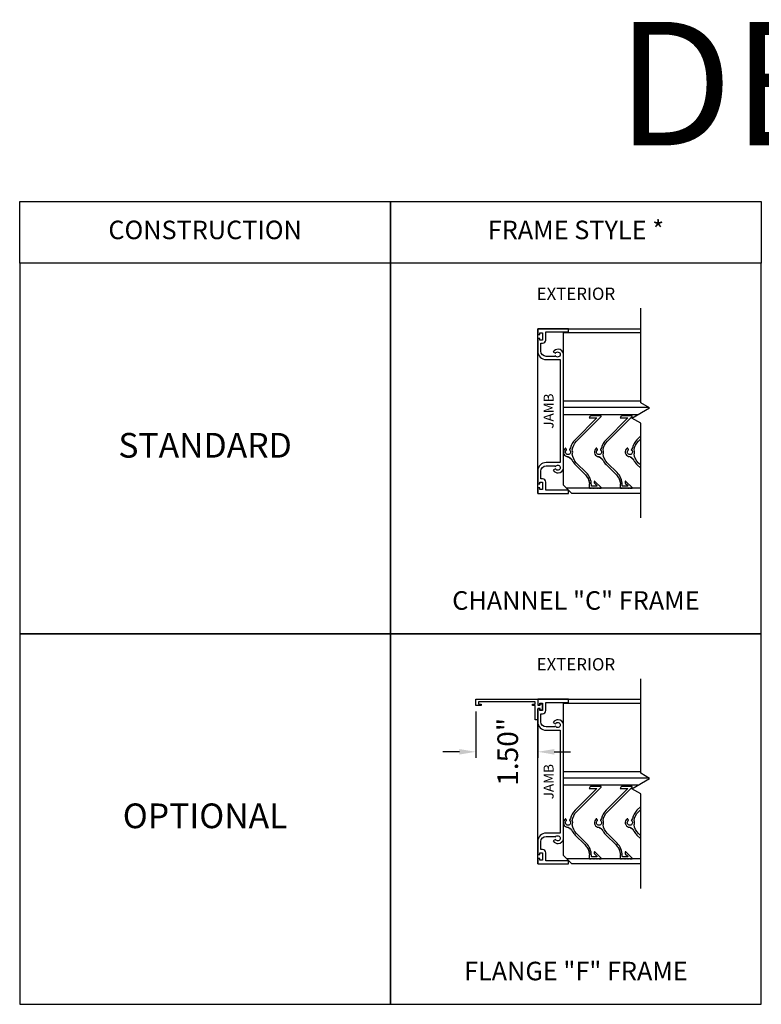
# Model space of a CAD drawing. Units: inches. Extents: x 0.8 to 62.1, y 6.7 to 95.6.
# Drawn here: x 7.1 to 25.1, y 24.7 to 48.6 of the extents above; entities that cross this region are included whole.
import ezdxf

# ---------------------------------------------------------------- set-up
doc = ezdxf.new("R2010")
doc.units = ezdxf.units.IN
doc.header["$MEASUREMENT"] = 0
doc.dimstyles.get("Standard").update_dxf_attribs({"dimtxt": 0.18, "dimasz": 0.18, "dimexe": 0.18, "dimexo": 0.0625, "dimgap": 0.09, "dimtad": 0, "dimtih": 1, "dimtoh": 1, "dimdec": 4, "dimzin": 0, "dimdsep": 46, "dimtxsty": 'Standard', "dimcen": 0.09, "dimadec": 0, "dimazin": 0, "dimtfac": 1, "dimtdec": 4, "dimtofl": 0, "dimtmove": 0, "dimatfit": 3, "dimfxl": 0, "dimtolj": 1, "dimtzin": 0, "dimarcsym": 0})

# ---------------------------------------------------------------- blocks, each defined once
blk = doc.blocks.new('*D19')
at = {"color": 0, "lineweight": -2}
for p, q in [((18.219, 31.804), (18.219, 30.676)), ((19.719, 31.451), (19.719, 30.676)), ((17.819, 30.826), (17.419, 30.826)), ((20.119, 30.826), (20.519, 30.826))]:
    blk.add_line(p, q, dxfattribs=at)
at = {"color": 0}
for points in [[(17.819, 30.892), (17.819, 30.759), (18.219, 30.826)], [(20.119, 30.892), (20.119, 30.759), (19.719, 30.826)]]:
    blk.add_solid(points, dxfattribs=at)
at = {"layer": 'Defpoints', "color": 0}
for p in [(18.219, 31.954), (19.719, 31.601), (19.719, 30.826)]:
    blk.add_point(p, dxfattribs=at)
at = {"color": 0, "insert": (18.991, 30.826), "char_height": 0.5, "attachment_point": 5, "rotation": 90}
blk.add_mtext('\\A1;1.50"', dxfattribs=at)

msp = doc.modelspace()

# ---------------------------------------------------------------- linework, layer by layer
for p, q in [((19.71905, 41.10105), (22.21905, 41.10105)), ((19.71905, 37.10104), (19.71905, 41.10105)), ((20.34405, 41.00705), (22.21905, 41.00705)), ((20.34405, 37.30404), (20.34405, 41.00705)), ((20.34405, 39.35105), (22.21905, 39.35105)), ((20.34405, 39.19505), (22.40871, 39.19505)), ((22.14637, 39.01258), (20.34405, 39.01258)), ((22.00255, 38.92954), (22.43556, 39.17954)), ((20.54705, 37.10104), (20.34405, 37.30404)), ((22.21905, 37.22683), (20.42126, 37.22683)), ((22.21905, 37.10104), (20.54705, 37.10104)), ((19.71905, 32.10104), (22.21905, 32.10104)), ((19.71905, 28.10104), (19.71905, 31.86704)), ((20.34405, 28.30404), (20.34405, 32.00704)), ((20.34405, 32.00704), (22.21905, 32.00704)), ((20.34405, 30.35104), (22.21905, 30.35104)), ((20.34405, 30.19504), (22.40871, 30.19504)), ((22.00255, 29.92954), (22.43556, 30.17954)), ((22.14637, 30.01258), (20.34405, 30.01258)), ((20.54705, 28.10104), (20.34405, 28.30404)), ((22.21905, 28.22683), (20.42126, 28.22683)), ((22.21905, 28.10104), (20.54705, 28.10104))]:
    msp.add_line(p, q)
for points in [[(16.14609, 42.69315), (7.14609, 42.69315), (7.14609, 44.19315), (16.14609, 44.19315)], [(25.14609, 42.69315), (16.14609, 42.69315), (16.14609, 44.19315), (25.14609, 44.19315)], [(16.14609, 42.69315), (7.14609, 42.69315), (7.14609, 33.69315), (16.14609, 33.69315)], [(25.14609, 42.69315), (16.14609, 42.69315), (16.14609, 33.69315), (25.14609, 33.69315)], [(16.14609, 33.69315), (7.14609, 33.69315), (7.14609, 24.69315), (16.14609, 24.69315)], [(25.14609, 33.69315), (16.14609, 33.69315), (16.14609, 24.69315), (25.14609, 24.69315)], [(19.77905, 31.87704), (19.71905, 31.87704), (19.71905, 31.60104), (19.65905, 31.60104), (19.65905, 31.95354), (19.59605, 31.95354), (19.59605, 31.98504), (19.65905, 31.98504), (19.65905, 32.03804), (18.28205, 32.03804), (18.28205, 31.98504), (18.34505, 31.98504), (18.34505, 31.95354), (18.21905, 31.95354), (18.21905, 32.10104), (19.71905, 32.10104), (19.71905, 31.95504), (19.77905, 31.95504), (19.77905, 31.99504), (19.82905, 31.99504), (19.82905, 31.83704), (19.77905, 31.83704)]]:
    msp.add_lwpolyline(points, close=True)
for points in [[(22.21905, 36.50804), (22.21905, 38.80454), (22.00255, 38.92954), (22.43556, 39.17954), (22.21905, 39.30454), (22.21905, 41.60105)], [(22.21905, 27.50804), (22.21905, 29.80454), (22.00255, 29.92954), (22.43556, 30.17954), (22.21905, 30.30454), (22.21905, 32.60104)]]:
    msp.add_lwpolyline(points)
for points in [[(20.21905, 37.59891, 0.41421356), (20.34405, 37.72391), (20.34405, 40.47818, 0.41421356), (20.21905, 40.60318, 0.27878302), (20.0953, 40.53854), (20.14942, 40.50729, -3.73205081), (20.14942, 40.44479), (20.12584, 40.43118), (19.92205, 40.43118, -0.41421356), (19.79705, 40.55618), (19.79705, 40.74904), (19.83905, 40.74904, 0.41421356), (19.91705, 40.82704), (19.91705, 41.02305), (20.46905, 41.02305), (20.46905, 41.10105), (19.71905, 41.10105), (19.71905, 40.96505), (19.76905, 40.96505), (19.76905, 41.00505), (19.83905, 41.00505), (19.83905, 40.82704), (19.76905, 40.82704), (19.76905, 40.86704), (19.71905, 40.86704), (19.71905, 40.55404, 0.41421356), (19.92205, 40.35104), (20.26605, 40.35104), (20.26605, 37.85104), (19.92205, 37.85104, 0.41421356), (19.71905, 37.64804), (19.71905, 37.33504), (19.76905, 37.33504), (19.76905, 37.37504), (19.83905, 37.37504), (19.83905, 37.19704), (19.76905, 37.19704), (19.76905, 37.23704), (19.71905, 37.23704), (19.71905, 37.10104), (20.46905, 37.10104), (20.46905, 37.17904), (19.91705, 37.17904), (19.91705, 37.37504, 0.41421356), (19.83905, 37.45304), (19.79705, 37.45304), (19.79705, 37.64591, -0.41421356), (19.92205, 37.77091), (20.12584, 37.77091), (20.14942, 37.75729, -3.73205081), (20.14942, 37.69479), (20.0953, 37.66354, 0.27878302)], [(20.51627, 38.20902), (20.49246, 38.16777, 0.37424209), (20.49497, 38.15488, -2.91013783), (20.41813, 38.15488, 0.37424209), (20.42065, 38.16777), (20.40555, 38.19393, 0.44313241), (20.39106, 38.19706, 0.62182975), (20.42384, 37.99794, -0.01295561), (20.43613, 37.99386, 0.30425649), (20.44724, 37.99472, -0.58889842), (20.46314, 37.98744, 0.2634698), (20.46836, 37.97908, 0.2634698), (20.47821, 37.97925, -0.58889842), (20.49298, 37.96988, 0.2634698), (20.49701, 37.96089, 0.2634698), (20.5068, 37.95973, -0.58889842), (20.52016, 37.94844, 0.2634698), (20.52294, 37.93899, 0.2634698), (20.53248, 37.93651, -0.58889842), (20.54419, 37.92352, 0.2634698), (20.54567, 37.91377, -0.03182802), (20.56367, 37.88757, 0.06180831), (20.62802, 37.80501), (20.86204, 37.571, -0.07257565), (20.92675, 37.48417, 0.2770479), (20.93561, 37.47893, -0.55392985), (20.94298, 37.46366, 0.2770479), (20.94159, 37.45346, 0.2770479), (20.94993, 37.44743, -0.55392985), (20.95589, 37.43156, 0.2770479), (20.95358, 37.42153, 0.2770479), (20.96134, 37.41477, -0.55392985), (20.96583, 37.39842, 0.2770479), (20.96261, 37.38865, 0.2770479), (20.96973, 37.38121, -0.55392985), (20.97272, 37.36452, 0.2770479), (20.96862, 37.35508, 0.2770479), (20.97503, 37.34703, -0.55392985), (20.97649, 37.33013, 0.2770479), (20.97156, 37.3211, -0.01018144), (20.97187, 37.30583), (20.97187, 37.23683, 0.41421356), (20.98187, 37.22683), (21.00186, 37.22683, 0.26794919), (21.01052, 37.23183, -0.57735027), (21.02784, 37.23183, 0.26785133), (21.0365, 37.22683, 0.26785132), (21.04516, 37.23183, -0.57735027), (21.06248, 37.23183, 0.26785132), (21.07113, 37.22683, 0.26785133), (21.07979, 37.23183, -0.57735027), (21.09711, 37.23183, 0.26785133), (21.10577, 37.22683, 0.26785132), (21.11443, 37.23183, -0.57735027), (21.13175, 37.23183, 0.2678513), (21.1404, 37.22683, 0.26785135), (21.14906, 37.23183, -0.57735027), (21.16638, 37.23183, 0.58570361), (21.18382, 37.23205, -0.56893601), (21.20101, 37.23183, 0.26794919), (21.20967, 37.22683), (21.25277, 37.22683, 0.66817864), (21.25984, 37.2439), (21.10963, 37.39411, 0.66817864), (21.09256, 37.38704), (21.09256, 37.35876, 0.19891237), (21.09549, 37.35168), (21.15327, 37.2939, -0.66817864), (21.1462, 37.27683), (21.03187, 37.27683, -0.41421356), (21.02187, 37.28683), (21.02187, 37.30583, 0.19894699), (20.89735, 37.60639), (20.66333, 37.84042, -0.16384355), (20.55695, 38.05481, 0.23846156), (20.55695, 38.15635, -0.16384355), (20.66333, 38.37075), (21.25984, 38.96726, 0.66817864), (21.25277, 38.98433), (21.02187, 38.98433, 0.41421356), (20.97187, 38.93433), (21.1562, 38.93433), (20.628, 38.40613, 0.13572916)], [(21.26627, 38.20902), (21.24246, 38.16777, 0.37424209), (21.24497, 38.15488, -2.91013783), (21.16813, 38.15488, 0.37424209), (21.17065, 38.16777), (21.15555, 38.19393, 0.44313241), (21.14106, 38.19706, 0.62182975), (21.17384, 37.99794, -0.01295561), (21.18613, 37.99386, 0.30425649), (21.19724, 37.99472, -0.58889842), (21.21314, 37.98744, 0.2634698), (21.21836, 37.97908, 0.2634698), (21.22821, 37.97925, -0.58889842), (21.24298, 37.96988, 0.2634698), (21.24701, 37.96089, 0.2634698), (21.2568, 37.95973, -0.58889842), (21.27016, 37.94844, 0.2634698), (21.27294, 37.93899, 0.2634698), (21.28248, 37.93651, -0.58889842), (21.29419, 37.92352, 0.2634698), (21.29567, 37.91377, -0.03182802), (21.31367, 37.88757, 0.06180831), (21.37802, 37.80501), (21.61204, 37.571, -0.07257565), (21.67675, 37.48417, 0.2770479), (21.68561, 37.47893, -0.55392985), (21.69298, 37.46366, 0.2770479), (21.69159, 37.45346, 0.2770479), (21.69993, 37.44743, -0.55392985), (21.70589, 37.43156, 0.2770479), (21.70358, 37.42153, 0.2770479), (21.71134, 37.41477, -0.55392985), (21.71583, 37.39842, 0.2770479), (21.71261, 37.38865, 0.2770479), (21.71973, 37.38121, -0.55392985), (21.72272, 37.36452, 0.2770479), (21.71862, 37.35508, 0.2770479), (21.72503, 37.34703, -0.55392985), (21.72649, 37.33013, 0.2770479), (21.72156, 37.3211, -0.01018144), (21.72187, 37.30583), (21.72187, 37.23683, 0.41421356), (21.73187, 37.22683), (21.75186, 37.22683, 0.26794919), (21.76052, 37.23183, -0.57735027), (21.77784, 37.23183, 0.26785133), (21.7865, 37.22683, 0.26785132), (21.79516, 37.23183, -0.57735027), (21.81248, 37.23183, 0.26785132), (21.82113, 37.22683, 0.26785133), (21.82979, 37.23183, -0.57735027), (21.84711, 37.23183, 0.26785133), (21.85577, 37.22683, 0.26785132), (21.86443, 37.23183, -0.57735027), (21.88175, 37.23183, 0.2678513), (21.8904, 37.22683, 0.26785135), (21.89906, 37.23183, -0.57735027), (21.91638, 37.23183, 0.58570361), (21.93382, 37.23205, -0.56893601), (21.95101, 37.23183, 0.26794919), (21.95967, 37.22683), (22.00277, 37.22683, 0.66817864), (22.00984, 37.2439), (21.85963, 37.39411, 0.66817864), (21.84256, 37.38704), (21.84256, 37.35876, 0.19891237), (21.84549, 37.35168), (21.90327, 37.2939, -0.66817864), (21.8962, 37.27683), (21.78187, 37.27683, -0.41421356), (21.77187, 37.28683), (21.77187, 37.30583, 0.19894699), (21.64735, 37.60639), (21.41333, 37.84042, -0.16384355), (21.30695, 38.05481, 0.23846156), (21.30695, 38.15635, -0.16384355), (21.41333, 38.37075), (22.00984, 38.96726, 0.66817864), (22.00277, 38.98433), (21.77187, 38.98433, 0.41421356), (21.72187, 38.93433), (21.9062, 38.93433), (21.378, 38.40613, 0.13572916)], [(20.21905, 28.59891, 0.41421356), (20.34405, 28.72391), (20.34405, 31.47818, 0.41421356), (20.21905, 31.60318, 0.27878302), (20.0953, 31.53854), (20.14942, 31.50729, -3.73205081), (20.14942, 31.44479), (20.12584, 31.43118), (19.92205, 31.43118, -0.41421356), (19.79705, 31.55618), (19.79705, 31.74904), (19.83905, 31.74904, 0.41421356), (19.91705, 31.82704), (19.91705, 32.02304), (20.46905, 32.02304), (20.46905, 32.10104), (19.71905, 32.10104), (19.71905, 31.96504), (19.76905, 31.96504), (19.76905, 32.00504), (19.83905, 32.00504), (19.83905, 31.82704), (19.76905, 31.82704), (19.76905, 31.86704), (19.71905, 31.86704), (19.71905, 31.55404, 0.41421356), (19.92205, 31.35104), (20.26605, 31.35104), (20.26605, 28.85104), (19.92205, 28.85104, 0.41421356), (19.71905, 28.64804), (19.71905, 28.33504), (19.76905, 28.33504), (19.76905, 28.37504), (19.83905, 28.37504), (19.83905, 28.19704), (19.76905, 28.19704), (19.76905, 28.23704), (19.71905, 28.23704), (19.71905, 28.10104), (20.46905, 28.10104), (20.46905, 28.17904), (19.91705, 28.17904), (19.91705, 28.37504, 0.41421356), (19.83905, 28.45304), (19.79705, 28.45304), (19.79705, 28.64591, -0.41421356), (19.92205, 28.77091), (20.12584, 28.77091), (20.14942, 28.75729, -3.73205081), (20.14942, 28.69479), (20.0953, 28.66354, 0.27878302)], [(20.51627, 29.20902), (20.49246, 29.16777, 0.37424209), (20.49497, 29.15488, -2.91013783), (20.41813, 29.15488, 0.37424209), (20.42065, 29.16777), (20.40555, 29.19392, 0.44313241), (20.39106, 29.19706, 0.62182975), (20.42384, 28.99794, -0.01295561), (20.43613, 28.99385, 0.30425649), (20.44724, 28.99472, -0.58889842), (20.46314, 28.98744, 0.2634698), (20.46836, 28.97908, 0.2634698), (20.47821, 28.97925, -0.58889842), (20.49298, 28.96988, 0.2634698), (20.49701, 28.96089, 0.2634698), (20.5068, 28.95973, -0.58889842), (20.52016, 28.94844, 0.2634698), (20.52294, 28.93899, 0.2634698), (20.53248, 28.93651, -0.58889842), (20.54419, 28.92352, 0.2634698), (20.54567, 28.91377, -0.03182802), (20.56367, 28.88756, 0.06180831), (20.62802, 28.80501), (20.86204, 28.571, -0.07257565), (20.92675, 28.48417, 0.2770479), (20.93561, 28.47892, -0.55392985), (20.94298, 28.46366, 0.2770479), (20.94159, 28.45346, 0.2770479), (20.94993, 28.44743, -0.55392985), (20.95589, 28.43156, 0.2770479), (20.95358, 28.42153, 0.2770479), (20.96134, 28.41477, -0.55392985), (20.96583, 28.39842, 0.2770479), (20.96261, 28.38865, 0.2770479), (20.96973, 28.38121, -0.55392985), (20.97272, 28.36452, 0.2770479), (20.96862, 28.35508, 0.2770479), (20.97503, 28.34702, -0.55392985), (20.97649, 28.33013, 0.2770479), (20.97156, 28.3211, -0.01018144), (20.97187, 28.30583), (20.97187, 28.23683, 0.41421356), (20.98187, 28.22683), (21.00186, 28.22683, 0.26794919), (21.01052, 28.23183, -0.57735027), (21.02784, 28.23183, 0.26785133), (21.0365, 28.22683, 0.26785132), (21.04516, 28.23183, -0.57735027), (21.06248, 28.23183, 0.26785132), (21.07113, 28.22683, 0.26785133), (21.07979, 28.23183, -0.57735027), (21.09711, 28.23183, 0.26785133), (21.10577, 28.22683, 0.26785132), (21.11443, 28.23183, -0.57735027), (21.13175, 28.23183, 0.2678513), (21.1404, 28.22683, 0.26785135), (21.14906, 28.23183, -0.57735027), (21.16638, 28.23183, 0.58570361), (21.18382, 28.23205, -0.56893601), (21.20101, 28.23183, 0.26794919), (21.20967, 28.22683), (21.25277, 28.22683, 0.66817864), (21.25984, 28.2439), (21.10963, 28.39411, 0.66817864), (21.09256, 28.38704), (21.09256, 28.35875, 0.19891237), (21.09549, 28.35168), (21.15327, 28.2939, -0.66817864), (21.1462, 28.27683), (21.03187, 28.27683, -0.41421356), (21.02187, 28.28683), (21.02187, 28.30583, 0.19894699), (20.89735, 28.60639), (20.66333, 28.84041, -0.16384355), (20.55695, 29.05481, 0.23846156), (20.55695, 29.15635, -0.16384355), (20.66333, 29.37075), (21.25984, 29.96726, 0.66817864), (21.25277, 29.98433), (21.02187, 29.98433, 0.41421356), (20.97187, 29.93433), (21.1562, 29.93433), (20.628, 29.40613, 0.13572916)], [(21.26627, 29.20902), (21.24246, 29.16777, 0.37424209), (21.24497, 29.15488, -2.91013783), (21.16813, 29.15488, 0.37424209), (21.17065, 29.16777), (21.15555, 29.19392, 0.44313241), (21.14106, 29.19706, 0.62182975), (21.17384, 28.99794, -0.01295561), (21.18613, 28.99385, 0.30425649), (21.19724, 28.99472, -0.58889842), (21.21314, 28.98744, 0.2634698), (21.21836, 28.97908, 0.2634698), (21.22821, 28.97925, -0.58889842), (21.24298, 28.96988, 0.2634698), (21.24701, 28.96089, 0.2634698), (21.2568, 28.95973, -0.58889842), (21.27016, 28.94844, 0.2634698), (21.27294, 28.93899, 0.2634698), (21.28248, 28.93651, -0.58889842), (21.29419, 28.92352, 0.2634698), (21.29567, 28.91377, -0.03182802), (21.31367, 28.88756, 0.06180831), (21.37802, 28.80501), (21.61204, 28.571, -0.07257565), (21.67675, 28.48417, 0.2770479), (21.68561, 28.47892, -0.55392985), (21.69298, 28.46366, 0.2770479), (21.69159, 28.45346, 0.2770479), (21.69993, 28.44743, -0.55392985), (21.70589, 28.43156, 0.2770479), (21.70358, 28.42153, 0.2770479), (21.71134, 28.41477, -0.55392985), (21.71583, 28.39842, 0.2770479), (21.71261, 28.38865, 0.2770479), (21.71973, 28.38121, -0.55392985), (21.72272, 28.36452, 0.2770479), (21.71862, 28.35508, 0.2770479), (21.72503, 28.34702, -0.55392985), (21.72649, 28.33013, 0.2770479), (21.72156, 28.3211, -0.01018144), (21.72187, 28.30583), (21.72187, 28.23683, 0.41421356), (21.73187, 28.22683), (21.75186, 28.22683, 0.26794919), (21.76052, 28.23183, -0.57735027), (21.77784, 28.23183, 0.26785133), (21.7865, 28.22683, 0.26785132), (21.79516, 28.23183, -0.57735027), (21.81248, 28.23183, 0.26785132), (21.82113, 28.22683, 0.26785133), (21.82979, 28.23183, -0.57735027), (21.84711, 28.23183, 0.26785133), (21.85577, 28.22683, 0.26785132), (21.86443, 28.23183, -0.57735027), (21.88175, 28.23183, 0.2678513), (21.8904, 28.22683, 0.26785135), (21.89906, 28.23183, -0.57735027), (21.91638, 28.23183, 0.58570361), (21.93382, 28.23205, -0.56893601), (21.95101, 28.23183, 0.26794919), (21.95967, 28.22683), (22.00277, 28.22683, 0.66817864), (22.00984, 28.2439), (21.85963, 28.39411, 0.66817864), (21.84256, 28.38704), (21.84256, 28.35875, 0.19891237), (21.84549, 28.35168), (21.90327, 28.2939, -0.66817864), (21.8962, 28.27683), (21.78187, 28.27683, -0.41421356), (21.77187, 28.28683), (21.77187, 28.30583, 0.19894699), (21.64735, 28.60639), (21.41333, 28.84041, -0.16384355), (21.30695, 29.05481, 0.23846156), (21.30695, 29.15635, -0.16384355), (21.41333, 29.37075), (22.00984, 29.96726, 0.66817864), (22.00277, 29.98433), (21.77187, 29.98433, 0.41421356), (21.72187, 29.93433), (21.9062, 29.93433), (21.378, 29.40613, 0.13572916)]]:
    msp.add_lwpolyline(points, format="xyb", close=True)
for points in [[(22.21905, 38.49718), (22.128, 38.40613, 0.13572916), (22.01627, 38.20902), (21.99246, 38.16777, 0.37424209), (21.99497, 38.15488, -2.91013783), (21.91813, 38.15488, 0.37424209), (21.92065, 38.16777), (21.90555, 38.19393, 0.44313241), (21.89106, 38.19706, 0.62182975), (21.92384, 37.99794, -0.01295561), (21.93613, 37.99386, 0.30425649), (21.94724, 37.99472, -0.58889842), (21.96314, 37.98744, 0.2634698), (21.96836, 37.97908, 0.2634698), (21.97821, 37.97925, -0.58889842), (21.99298, 37.96988, 0.2634698), (21.99701, 37.96089, 0.2634698), (22.0068, 37.95973, -0.58889842), (22.02016, 37.94844, 0.2634698), (22.02294, 37.93899, 0.2634698), (22.03248, 37.93651, -0.58889842), (22.04419, 37.92352, 0.2634698), (22.04567, 37.91377, -0.03182802), (22.06367, 37.88757, 0.06180831), (22.12802, 37.80501), (22.21905, 37.71398)], [(22.21905, 37.78469), (22.16333, 37.84042, -0.16384355), (22.05695, 38.05481, 0.23846156), (22.05695, 38.15635, -0.16384355), (22.16333, 38.37075), (22.21905, 38.42647)], [(22.21905, 29.49718), (22.128, 29.40613, 0.13572916), (22.01627, 29.20902), (21.99246, 29.16777, 0.37424209), (21.99497, 29.15488, -2.91013783), (21.91813, 29.15488, 0.37424209), (21.92065, 29.16777), (21.90555, 29.19392, 0.44313241), (21.89106, 29.19706, 0.62182975), (21.92384, 28.99794, -0.01295561), (21.93613, 28.99385, 0.30425649), (21.94724, 28.99472, -0.58889842), (21.96314, 28.98744, 0.2634698), (21.96836, 28.97908, 0.2634698), (21.97821, 28.97925, -0.58889842), (21.99298, 28.96988, 0.2634698), (21.99701, 28.96089, 0.2634698), (22.0068, 28.95973, -0.58889842), (22.02016, 28.94844, 0.2634698), (22.02294, 28.93899, 0.2634698), (22.03248, 28.93651, -0.58889842), (22.04419, 28.92352, 0.2634698), (22.04567, 28.91377, -0.03182802), (22.06367, 28.88756, 0.06180831), (22.12802, 28.80501), (22.21905, 28.71398)], [(22.21905, 28.78469), (22.16333, 28.84041, -0.16384355), (22.05695, 29.05481, 0.23846156), (22.05695, 29.15635, -0.16384355), (22.16333, 29.37075), (22.21905, 29.42647)]]:
    msp.add_lwpolyline(points, format="xyb")

# ---------------------------------------------------------------- texts
at = {"attachment_point": 5}
for s, insert, char_height, width in [('DETAILS', (29.64609, 46.6656), 3, 48.8877), ('FRAME STYLE *', (20.64609, 43.44315), 0.4500001, 7.1004014), ('CONSTRUCTION', (11.64609, 43.44315), 0.4500001, 7.1004014), ('EXTERIOR', (20.64609, 41.91216), 0.3, 2.2274004), ('STANDARD', (11.64609, 38.19315), 0.6, 4.7334009), ('CHANNEL "C" FRAME', (20.64609, 34.44315), 0.4500001, 9.007236), ('EXTERIOR', (20.64609, 32.91216), 0.3, 2.2274004), ('OPTIONAL', (11.64609, 29.19315), 0.6, 4.7334009), ('FLANGE "F" FRAME', (20.64609, 25.44315), 0.4500001, 8.9777404)]:
    msp.add_mtext(s, dxfattribs=dict(at, insert=insert, char_height=char_height, width=width))
at = {"char_height": 0.24, "width": 2.8168006, "attachment_point": 5, "rotation": 90}
for insert in [(20.01473, 39.10104), (20.01473, 30.10104)]:
    msp.add_mtext('JAMB', dxfattribs=dict(at, insert=insert))

# ---------------------------------------------------------------- dimensions: what is measured, and where the dimension line sits
dim = msp.add_linear_dim(base=(19.71905, 30.8257), p1=(18.21905, 31.95354), p2=(19.71905, 31.60104), dimstyle='Standard', override={"dimtxt": 0.5, "dimasz": 0.4, "dimexe": 0.15, "dimexo": 0.15, "dimgap": 0.25, "dimdec": 2, "dimlunit": 3})
dim.commit()
dim.dimension.update_dxf_attribs({"geometry": '*D19', "text_midpoint": (18.99066, 30.8257), "dimtype": 160, "text_rotation": 90})

doc.saveas('drawing.dxf')
